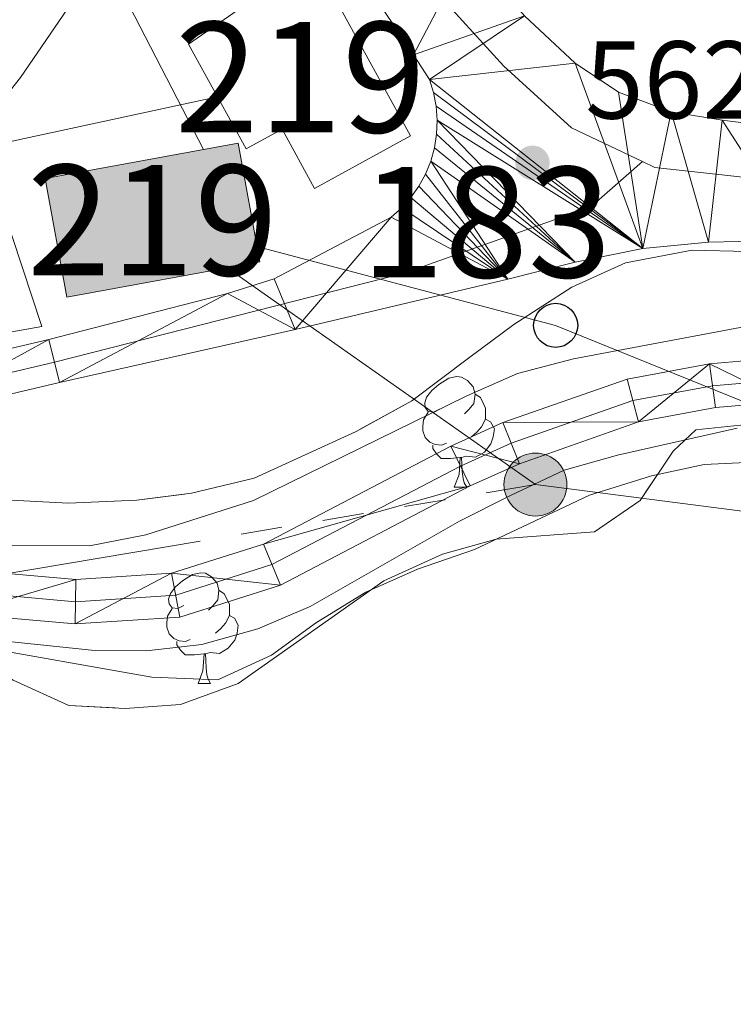
# Model space of a CAD drawing. Extents: x 599368 to 603867, y 761354 to 764390.
# Drawn here: x 600928 to 600992, y 762193 to 762282 of the extents above; entities that cross this region are included whole.
import ezdxf
from ezdxf.enums import TextEntityAlignment as Align

# ---------------------------------------------------------------- set-up
doc = ezdxf.new("R2010")
doc.units = 0
doc.header["$MEASUREMENT"] = 0
for name, pattern in [('5elect', [127.5, 75, -7.5, 7.5, -7.5, 7.5, -7.5, 7.5, -7.5]), ('DGN Style 3', [59.710713999999996, 42.65051, -17.060204]), ('DGN Style 4', [68.28346651, 34.120408, -17.060204, 0.04265051, -17.060204]), ('DGN Style 5', [29.855356999999998, 12.795153, -17.060204])]:
    doc.linetypes.add(name, pattern=pattern)
for name, color, linetype in [('Nivel 11', 7, 'Continuous'), ('Nivel 15', 7, 'Continuous'), ('Nivel 20', 7, 'Continuous'), ('Nivel 21', 7, 'Continuous'), ('Nivel 23', 7, 'Continuous'), ('Nivel 32', 7, 'Continuous'), ('Nivel 33', 7, 'Continuous'), ('Nivel 35', 7, 'Continuous'), ('Nivel 36', 7, 'Continuous'), ('Nivel 41', 7, 'Continuous'), ('Nivel 48', 7, 'Continuous'), ('Nivel 49', 7, 'Continuous'), ('Nivel 5', 7, 'Continuous'), ('Nivel 51', 7, 'Continuous'), ('Nivel 52', 7, 'Continuous'), ('Nivel 54', 7, 'Continuous'), ('Nivel 57', 7, 'Continuous'), ('Nivel 61', 7, 'Continuous'), ('Nivel 63', 7, 'Continuous'), ('Nivel 7', 7, 'Continuous')]:
    doc.layers.add(name, color=color, linetype=linetype)
doc.styles.add('Style-arial', font='arial.shx', dxfattribs={"bigfont": 'arialbig.shx'})
doc.styles.add('Style-arialn', font='arialn.shx', dxfattribs={"bigfont": 'arialnbig.shx'})
doc.linetypes.add('5zonar', pattern='A,-5,[1,dgnlstyle.shx,S=0.08,R=0,X=0,Y=0],-5', length=10)

# ---------------------------------------------------------------- blocks, each defined once
blk = doc.blocks.new('5PTT')
at = {"layer": 'Nivel 33', "color": 19, "linetype": 'Continuous', "lineweight": 30}
blk.add_circle((0.0002382684033364058, 0.0004306400660425425, -2.722750048178568e-05), 1.995000009603945, dxfattribs=at)
blk = doc.blocks.new('5PELE')
at = {"layer": 'Nivel 32', "linetype": 'Continuous', "lineweight": 0}
h = blk.add_hatch(color=9, dxfattribs=at)
edge = h.paths.add_edge_path()
edge.add_arc((0, 0), 2.85, 0, 360)
at = {"layer": 'Nivel 32', "color": 8, "linetype": 'Continuous', "lineweight": 0}
blk.add_circle((0, 0, -0.0002276992338465789), 2.85, dxfattribs=at)
blk = doc.blocks.new('5PATER')
at = {"layer": 'Nivel 7', "linetype": 'Continuous', "lineweight": 0}
h = blk.add_hatch(color=19, dxfattribs=at)
edge = h.paths.add_edge_path()
edge.add_ellipse((1.001171767711639e-08, 1.001171767711639e-08), major_axis=(-1.095731442658746, -1.110710700182439), ratio=0.9994222409660319, start_angle=0, end_angle=360)

msp = doc.modelspace()

# ---------------------------------------------------------------- hatches: boundary and pattern name
at = {"layer": 'Nivel 52', "linetype": 'Continuous', "lineweight": 13}
msp.add_hatch(color=33, dxfattribs=at).paths.add_polyline_path([(600932.003, 762257.257), (600930.0360000001, 762267.98), (600947.5149999999, 762271.1869999999), (600949.4820000001, 762260.4639999999)])

# ---------------------------------------------------------------- linework, layer by layer
at = {"layer": 'Nivel 11', "color": 142, "linetype": 'Continuous', "lineweight": 13}
for points in [[(601093.467, 762212.4170000001, 559.84), (601092.709, 762213.703, 559.84), (601086.409, 762217.2650000001, 559.84), (601075.446, 762222.271, 559.654), (601063.355, 762227.291, 559.654), (601049.9750000001, 762231.8289999999, 559.5600000000001), (601031.284, 762240.1670000001, 559.5600000000001), (601021.9380000001, 762245.4909999999, 559.374), (601012.3060000001, 762249.5889999999, 559.2810000000001), (601004.014, 762251.408, 559.2810000000001), (600997.146, 762251.81, 559.095), (600990.1939999999, 762251.22, 559.095), (600982.75, 762249.8360000001, 559.095), (600971.5, 762245.896, 559.001), (600966.773, 762243.764, 559.001), (600949.8049999999, 762234.8929999999, 558.908), (600941.496, 762232.2520000001, 558.908), (600932.817, 762231.682, 558.815), (600922.5149999999, 762232.591, 558.815), (600910.646, 762232.837, 558.5360000000001), (600905.017, 762234.2139999999, 558.443), (600900.9369999999, 762236.5819999999, 558.373)], [(600997.199, 762247.801, 559.095), (600990.7309999999, 762247.2509999999, 559.095), (600983.783, 762245.959, 559.095)], [(600983.783, 762245.959, 559.095), (600972.987, 762242.179, 559.001), (600968.524, 762240.165, 559.001), (600951.348, 762231.186, 558.908), (600942.243, 762228.2930000001, 558.908), (600932.7720000001, 762227.6710000001, 558.815), (600922.298, 762228.594, 558.815), (600910.1229999999, 762228.848, 558.5360000000001), (600903.5079999999, 762230.4650000001, 558.443), (600897.538, 762233.9299999999, 558.352)]]:
    msp.add_polyline3d(points, dxfattribs=at)
at = {"layer": 'Nivel 15', "color": 53, "linetype": 'Continuous', "lineweight": 13, "extrusion": (-0.1129709760428479, -0.06197467337773784, 0.9916636014453939), "elevation": -114572.4141912347, "flags": 128}
msp.add_lwpolyline([(-379279.3314278681, 886126.45177565), (-379284.7891609139, 886126.45177565), (-379286.2277307255, 886140.1882739994)], dxfattribs=at)
at = {"layer": 'Nivel 15', "color": 53, "linetype": 'Continuous', "lineweight": 13, "elevation": 570.081, "flags": 128}
msp.add_lwpolyline([(600932.003, 762257.257), (600930.0360000001, 762267.98), (600947.5149999999, 762271.1869999999), (600949.4820000001, 762260.4639999999), (600932.003, 762257.257)], dxfattribs=at)
at = {"layer": 'Nivel 15', "color": 53, "linetype": 'Continuous', "lineweight": 13}
msp.add_polyline3d([(600954.2749999999, 762287.973, 565.237), (600963.1130000001, 762271.854, 565.237), (600954.4450000001, 762267.101, 565.237), (600951.504, 762272.463, 565.237), (600948.2320000001, 762270.6680000001, 563.467), (600945.649, 762275.375, 563.467)], dxfattribs=at)
at = {"layer": 'Nivel 20', "color": 19, "linetype": 'Continuous', "lineweight": 0, "ltscale": 0.5}
for points in [[(600945.649, 762275.375, 560.883), (600924.369, 762270.791, 559.672), (600929.737, 762254.595, 560.696), (600915.913, 762252.1540000001, 560.51), (600910.665, 762250.494, 560.51), (600906.2620000001, 762248.4610000001, 560.51), (600900.425, 762243.845, 560.51), (600894.55, 762247.2139999999, 559.951), (600888.014, 762251.683, 559.857), (600883.774, 762255.5279999999, 559.764), (600882.169, 762259.25, 559.764), (600881.895, 762263.368, 559.671), (600882.6440000001, 762268.145, 559.578), (600884.3999999999, 762271.523, 559.578), (600907.956, 762294.561, 559.578)], [(600904.402, 762222.9210000001, 559.634), (600907.4140000001, 762224.3800000001, 559.634), (600912.702, 762225.8500000001, 559.634), (600917.851, 762226.021, 559.82), (600922.9280000001, 762225.81, 559.913), (600939.7110000001, 762222.865, 560.099), (600945.666, 762222.6259999999, 560.193), (600950.5260000001, 762224.854, 560.193), (600954.6140000001, 762227.7990000001, 560.2860000000001), (600959.087, 762230.557, 560.193), (600963.757, 762232.631, 560.193), (600968.9269999999, 762234.4040000001, 560.193), (600979.327, 762239.3260000001, 560.379), (600984.956, 762241.067, 560.472), (600989.7139999999, 762242.111, 560.565), (600997.3030000001, 762242.462, 560.472)]]:
    msp.add_polyline3d(points, dxfattribs=at)
at = {"layer": 'Nivel 21', "color": 19, "linetype": 'Continuous', "lineweight": 13}
for points in [[(600851.5179999999, 762389.6229999999, 560.116), (600854.953, 762388.5190000001, 560.116), (600862.3659999999, 762385.675, 560.116), (600867.8470000001, 762383.0090000001, 560.116), (600872.652, 762380.31, 560.116), (600886.888, 762371.108, 560.488), (600905.368, 762359.2039999999, 560.768), (600912.284, 762354.919, 560.861), (600918.777, 762350.406, 560.768), (600922.9750000001, 762347.1470000001, 560.674), (600926.6429999999, 762343.7960000001, 560.674), (600930.0079999999, 762340.702, 560.768), (600935.4880000001, 762334.7450000001, 560.768), (600940.6570000001, 762328.2990000001, 560.9540000000001), (600953.8870000001, 762308.247, 561.42), (600968.335, 762288.602, 561.792), (600973.436, 762282.706, 561.885), (600978.023, 762278.4450000001, 562.165), (600981.9439999999, 762275.817, 562.165), (600986.733, 762274.038, 562.165), (600991.3589999999, 762273.287, 562.165), (600999.0009999999, 762272.3030000001, 562.258)], [(600959.0959999999, 762285.6780000001, 562.258), (600963.402, 762279.2010000001, 562.444), (600964.8389999999, 762276.9650000001, 562.444)], [(600964.8389999999, 762276.9650000001, 562.444), (600965.2150000001, 762275.764, 562.421), (600965.4510000001, 762274.5290000001, 562.393), (600965.5449999999, 762273.274, 562.36), (600965.494, 762272.017, 562.322), (600965.3, 762270.774, 562.2810000000001), (600964.9639999999, 762269.5619999999, 562.235), (600964.4920000001, 762268.395, 562.187), (600963.8899999999, 762267.291, 562.1370000000001), (600963.166, 762266.263, 562.0840000000001), (600962.328, 762265.324, 562.0310000000001), (600961.389, 762264.4880000001, 561.9780000000001), (600950.767, 762258.915, 561.513), (600946.5460000001, 762257.5719999999, 561.42), (600930.375, 762253.426, 561.047), (600916.1030000001, 762250.064, 560.861)], [(600984.1610000001, 762261.6599999999, 562.909), (600990.1070000001, 762262.2209999999, 562.909), (600998.3470000001, 762262.426, 562.909), (601008.5279999999, 762262.996, 562.629), (601017.6429999999, 762263.4010000001, 562.443), (601023.746, 762263.621, 562.2570000000001), (601028.7820000001, 762263.638, 562.2570000000001), (601034.2039999999, 762263.3160000001, 562.2570000000001), (601040.317, 762262.5819999999, 562.35), (601046.361, 762261.237, 562.2570000000001), (601051.7579999999, 762259.6939999999, 562.2570000000001), (601057.77, 762257.699, 562.35), (601063.6329999999, 762255.398, 562.443), (601080.6229999999, 762247.534, 562.5360000000001), (601095.0120000001, 762240.213, 562.629), (601105.9510000001, 762233.936, 562.7760000000001)], [(600904.459, 762240.246, 560.965), (600904.581, 762240.335, 560.965), (600905.8630000001, 762241.1969999999, 560.966), (600907.179, 762242.01, 560.963), (600908.5249999999, 762242.7690000001, 560.958), (600909.9010000001, 762243.476, 560.949), (600911.3030000001, 762244.129, 560.938), (600912.7280000001, 762244.7250000001, 560.923), (600914.1780000001, 762245.2660000001, 560.905), (600915.646, 762245.7479999999, 560.884), (600917.118, 762246.1699999999, 560.861), (600931.335, 762249.5190000001, 561.047), (600952.6869999999, 762254.3319999999, 561.5120000000001), (600971.943, 762258.8929999999, 562.35), (600978.0320000001, 762260.4099999999, 562.722), (600984.1610000001, 762261.6599999999, 562.909)]]:
    msp.add_polyline3d(points, dxfattribs=at)
at = {"layer": 'Nivel 23', "color": 19, "linetype": 'DGN Style 4', "lineweight": 0}
for points in [[(600965.926, 762284.3840000001, 562.091), (600971.565, 762278.1499999999, 562.173), (600977.693, 762272.571, 562.408), (600984.1200000001, 762269.5249999999, 562.471)], [(600903.193, 762241.744, 560.965), (600904.8289999999, 762242.8, 560.966), (600906.209, 762243.652, 560.963), (600907.6200000001, 762244.4480000001, 560.958), (600909.0619999999, 762245.189, 560.949), (600910.5320000001, 762245.8729999999, 560.938), (600912.0260000001, 762246.4979999999, 560.923), (600913.5460000001, 762247.065, 560.905), (600915.085, 762247.571, 560.884), (600916.6359999999, 762248.0150000001, 560.861), (600930.8970000001, 762251.375, 561.047), (600962.554, 762259.4299999999, 561.971), (600979.4680000001, 762265.415, 562.771), (600984.1200000001, 762269.5249999999, 562.471)], [(600984.1200000001, 762269.5249999999, 562.471), (600985.2490000001, 762268.9909999999, 562.477), (600997.513, 762267.6370000001, 562.561), (601032.7, 762265.817, 562.398), (601034.419, 762265.7150000001, 562.402), (601040.723, 762264.9580000001, 562.413), (601046.9539999999, 762263.571, 562.2570000000001), (601052.4680000001, 762261.9950000001, 562.2570000000001), (601058.5889999999, 762259.9639999999, 562.35), (601064.5789999999, 762257.6130000001, 562.443), (601081.675, 762249.7, 562.652), (601090.631, 762245.142, 562.593)]]:
    msp.add_polyline3d(points, dxfattribs=at)
at = {"layer": 'Nivel 23', "color": 2, "linetype": 'DGN Style 4', "lineweight": 0}
for points in [[(600997.173, 762249.8060000001, 559.095), (600990.463, 762249.236, 559.095), (600983.267, 762247.898, 559.095), (600972.244, 762244.038, 559.001), (600967.649, 762241.9650000001, 559.001), (600950.577, 762233.04, 558.908)], [(600950.577, 762233.04, 558.908), (600941.8700000001, 762230.273, 558.908), (600932.7949999999, 762229.6769999999, 558.815), (600922.4070000001, 762230.5930000001, 558.815), (600910.385, 762230.8430000001, 558.5360000000001), (600904.263, 762232.3400000001, 558.443), (600898.4310000001, 762235.7209999999, 561.016), (600894.9580000001, 762238.155, 561.034)]]:
    msp.add_polyline3d(points, dxfattribs=at)
at = {"layer": 'Nivel 32', "color": 6, "linetype": '5elect', "lineweight": 0, "ltscale": 0.5, "extrusion": (0.03199246070296447, -0.02250336575309537, 0.9992347476884258), "elevation": 2633.251624042765, "flags": 128}
msp.add_lwpolyline([(969210.9295470435, -52953.5724938116), (969210.9295470435, -52919.41608229023)], dxfattribs=at)
at = {"layer": 'Nivel 32', "color": 6, "linetype": '5elect', "lineweight": 0, "ltscale": 0.5, "extrusion": (-0.02030308233397547, -0.003415911431446223, 0.9997880357339911), "elevation": -14245.4964985699, "flags": 128}
msp.add_lwpolyline([(-651965.6615180413, 718902.280837568), (-651965.6615180413, 718970.5716079548)], dxfattribs=at)
at = {"layer": 'Nivel 32', "color": 6, "linetype": '5elect', "lineweight": 0, "ltscale": 0.5}
msp.add_polyline3d([(600974.4380000001, 762240.2849999999, 560.001), (601030.236, 762233.0719999999, 559.86), (601068.784, 762229.983, 561.1370000000001), (601106.3030000001, 762222.2590000001, 560.77), (601135.283, 762200.1400000001, 560.866)], dxfattribs=at)
at = {"layer": 'Nivel 33', "color": 19, "linetype": 'Continuous', "lineweight": 0, "ltscale": 0.5}
for points in [[(600944.3740000001, 762270.611, 560.937), (600937.2080000001, 762284.561, 560.29), (600914.0789999999, 762308.246, 558.282), (600902.7720000001, 762326.7820000001, 557.89), (600871.4199999999, 762364.369, 559.2280000000001), (600854.459, 762419.463, 559.689), (600827.318, 762449.1370000001, 564.753), (600794.4240000001, 762491.8729999999, 566.723)], [(601135.283, 762200.1400000001, 560.866), (601117.6100000001, 762202.6939999999, 560.449), (601086.2579999999, 762208.872, 560.011), (601048.7390000001, 762224.834, 560.033), (600997.8559999999, 762245.9439999999, 559.919), (600976.2690000001, 762254.6980000001, 560.969), (600949.095, 762261.868, 561.362)]]:
    msp.add_polyline3d(points, dxfattribs=at)
at = {"layer": 'Nivel 35', "color": 92, "linetype": '5zonar', "lineweight": 0, "ltscale": 0.5}
for points in [[(600926.3670000001, 762238.9070000001, 565.667), (600932.1699999999, 762238.5889999999, 565.667), (600938.3489999999, 762238.8859999999, 565.667), (600943.307, 762239.4950000001, 565.842), (600948.983, 762240.875, 565.8530000000001), (600958.199, 762245.088, 565.8530000000001), (600963.24, 762247.8800000001, 566.112), (600968.503, 762251.8090000001, 567.343), (600972.486, 762254.783, 567.892), (600977.743, 762258.1680000001, 567.902), (600982.6030000001, 762260.358, 567.902), (600984.345, 762260.686, 567.902), (600988.619, 762261.4920000001, 567.902), (600993.621, 762261.381, 567.902)], [(601006.837, 762214.76, 568.275), (601006.2509999999, 762219.4850000001, 568.275), (601007.0279999999, 762225.1410000001, 568.275), (601007.0789999999, 762230.142, 568.275), (601005.0900000001, 762234.811, 568.275), (601002.065, 762239.281, 568.275), (600998.5719999999, 762242.834, 568.275), (600993.7409999999, 762245.439, 568.275), (600992.99, 762245.6670000001, 568.275), (600988.95, 762245.2409999999, 568.275), (600986.9110000001, 762243.311, 568.275), (600983.9070000001, 762238.852, 568.088), (600979.787, 762236.0179999999, 567.552), (600970.8970000001, 762235.351, 566.784), (600966.027, 762234.0009999999, 566.225), (600960.712, 762231.577, 566.225), (600947.5360000001, 762222.274, 566.225)], [(600947.5360000001, 762222.274, 566.225), (600942.291, 762220.385, 566.225), (600937.3030000001, 762220.024, 566.225), (600932.1969999999, 762220.2890000001, 566.225), (600927.1570000001, 762222.585, 566.039)]]:
    msp.add_polyline3d(points, dxfattribs=at)
at = {"layer": 'Nivel 36', "color": 92, "linetype": 'Continuous', "lineweight": 0, "flags": 128}
for points in [[(600965.7890000001, 762247.1030000001), (600965.2590000001, 762246.838), (600964.729, 762246.8929999999), (600964.4639999999, 762247.263), (600964.409, 762247.6880000001), (600964.5689999999, 762248.2080000001), (600965.0490000001, 762248.8030000001), (600965.6840000001, 762249.3330000001), (600966.584, 762249.9180000001), (600967.3289999999, 762250.078), (600967.754, 762250.023), (600968.284, 762249.7080000001), (600968.814, 762249.1229999999), (600968.9739999999, 762248.483), (600968.8640000001, 762247.6329999999), (600968.439, 762247.1030000001), (600968.0190000001, 762246.6780000001)], [(600968.9739999999, 762248.483), (600969.449, 762248.1680000001), (600969.764, 762247.5279999999), (600969.9240000001, 762247.2080000001), (600969.9240000001, 762246.628), (600969.9240000001, 762246.203), (600969.554, 762245.513), (600969.1340000001, 762245.033), (600968.6540000001, 762244.6130000001)], [(600966.3740000001, 762244.023), (600965.949, 762243.8630000001), (600965.3640000001, 762243.923), (600964.889, 762244.1329999999), (600964.4639999999, 762244.558), (600964.2490000001, 762245.1429999999), (600964.2490000001, 762245.5630000001), (600964.304, 762246.148), (600964.729, 762246.838)], [(600969.9240000001, 762246.203), (600970.379, 762245.953), (600970.7239999999, 762245.338), (600970.6140000001, 762244.6130000001), (600970.4040000001, 762243.973), (600969.8189999999, 762243.233), (600969.024, 762242.753), (600968.1740000001, 762242.858), (600967.744, 762242.7280000001)], [(600967.6340000001, 762242.7280000001), (600966.744, 762242.6429999999), (600965.899, 762242.6429999999), (600965.4739999999, 762243.0730000001), (600965.1540000001, 762243.548), (600965.1540000001, 762243.8630000001)], [(600967.0889999999, 762240.0430000001), (600967.524, 762241.203), (600967.6340000001, 762242.7280000001), (600967.744, 762242.7280000001), (600967.7790000001, 762242.1429999999), (600967.814, 762241.4580000001), (600967.8840000001, 762240.8430000001), (600967.9990000001, 762240.443), (600968.2139999999, 762240.0430000001)], [(600967.0889999999, 762240.0430000001), (600968.2139999999, 762240.0430000001)], [(600942.601, 762229.334), (600942.071, 762229.0689999999), (600941.541, 762229.1240000001), (600941.2760000001, 762229.494), (600941.2209999999, 762229.919), (600941.381, 762230.439), (600941.861, 762231.034), (600942.496, 762231.564), (600943.396, 762232.149), (600944.1410000001, 762232.3090000001), (600944.5660000001, 762232.254), (600945.0959999999, 762231.939), (600945.6259999999, 762231.354), (600945.7860000001, 762230.7139999999), (600945.676, 762229.8640000001), (600945.2509999999, 762229.334), (600944.831, 762228.909)], [(600945.7860000001, 762230.7139999999), (600946.2609999999, 762230.399), (600946.5760000001, 762229.7590000001), (600946.736, 762229.439), (600946.736, 762228.8589999999), (600946.736, 762228.4340000001), (600946.3659999999, 762227.744), (600945.946, 762227.264), (600945.466, 762226.844)], [(600943.186, 762226.254), (600942.7609999999, 762226.094), (600942.176, 762226.1540000001), (600941.7010000001, 762226.3640000001), (600941.2760000001, 762226.7890000001), (600941.061, 762227.3740000001), (600941.061, 762227.794), (600941.1159999999, 762228.379), (600941.541, 762229.0689999999)], [(600946.736, 762228.4340000001), (600947.1910000001, 762228.1840000001), (600947.5360000001, 762227.5689999999), (600947.426, 762226.844), (600947.216, 762226.2039999999), (600946.631, 762225.4639999999), (600945.8360000001, 762224.9839999999), (600944.986, 762225.0889999999), (600944.5560000001, 762224.959)], [(600944.446, 762224.959), (600943.5560000001, 762224.8740000001), (600942.7110000001, 762224.8740000001), (600942.2860000001, 762225.304), (600941.966, 762225.7790000001), (600941.966, 762226.094)], [(600943.9010000001, 762222.274), (600944.3360000001, 762223.4340000001), (600944.446, 762224.959), (600944.5560000001, 762224.959), (600944.591, 762224.3740000001), (600944.6259999999, 762223.689), (600944.696, 762223.074), (600944.811, 762222.6740000001), (600945.0260000001, 762222.274)], [(600943.9010000001, 762222.274), (600945.0260000001, 762222.274)]]:
    msp.add_lwpolyline(points, dxfattribs=at)
at = {"layer": 'Nivel 49', "color": 19, "linetype": 'DGN Style 5', "lineweight": 0, "extrusion": (-0.0147850351269252, 0.0117112598394364, 0.9998221087419846), "elevation": 604.2812981992975, "flags": 128}
msp.add_lwpolyline([(600907.4580888115, 762322.1675148355), (600926.784852051, 762306.8614651593)], dxfattribs=at)
at = {"layer": 'Nivel 5', "color": 25, "linetype": 'Continuous', "lineweight": 0, "elevation": 560, "flags": 128}
for points in [[(600898.709, 762242.5109999999), (600895.8999999999, 762244.655), (600898.2479999999, 762249.0700000001), (600901.4739999999, 762251.2409999999), (600905.1229999999, 762254.658), (600908.527, 762258.7579999999), (600920.8330000001, 762268.8119999999), (600924.409, 762272.8500000001), (600927.804, 762277.125), (600933.9809999999, 762286.1670000001)], [(600993.4550000001, 762254.605), (600977.881, 762251.6799999999), (600972.821, 762250.327), (600968.2409999999, 762248.318), (600948.908, 762238.8459999999), (600939.162, 762235.73)], [(600893.625, 762230.8770000001), (600899.308, 762224.6200000001), (600902.2180000001, 762220.264), (600905.783, 762216.7609999999), (600910.524, 762214.4029999999), (600915.425, 762212.854), (600918.8500000001, 762213.655), (600919.0220000001, 762215.412), (600917.6510000001, 762218.564), (600916.8360000001, 762223.2860000001), (600917.4650000001, 762225.0860000001), (600918.192, 762226.2150000001), (600919.788, 762226.8049999999), (600934.2280000001, 762225.2849999999), (600939.227, 762225.2239999999), (600944.23, 762225.8030000001), (600949.291, 762227.2309999999), (600954.0260000001, 762229.253), (600967.5619999999, 762236.983), (600972.192, 762239.2849999999), (600977.051, 762241.5900000001), (600981.8600000001, 762242.956), (600992.6910000001, 762245.3870000001)], [(600939.162, 762235.73), (600934.0700000001, 762234.7550000001), (600918.3870000001, 762234.7609999999), (600913.192, 762235.3230000001), (600908.014, 762236.3049999999), (600903.581, 762238.645)]]:
    msp.add_lwpolyline(points, dxfattribs=at)
at = {"layer": 'Nivel 52', "color": 1, "linetype": 'Continuous', "lineweight": 13}
msp.add_polyline3d([(600945.649, 762275.375, 563.467), (600948.2320000001, 762270.6680000001, 563.467), (600951.504, 762272.463, 565.237), (600954.4450000001, 762267.101, 565.237), (600963.1130000001, 762271.854, 565.237), (600954.2749999999, 762287.973, 565.237), (600943.024, 762280.1599999999, 563.467)], close=True, dxfattribs=at)
msp.add_3dface([(600932.003, 762257.257, 570.081), (600949.4820000001, 762260.4639999999, 570.081), (600947.5149999999, 762271.1869999999, 570.081), (600930.0360000001, 762267.98, 570.081)], dxfattribs=at)
at = {"layer": 'Nivel 57', "color": 92, "linetype": 'DGN Style 3', "lineweight": 0, "flags": 128}
msp.add_lwpolyline([(600947.5360000001, 762222.274), (600960.712, 762231.577), (600966.027, 762234.0009999999), (600970.8970000001, 762235.351), (600979.787, 762236.0179999999), (600983.9070000001, 762238.852), (600986.9110000001, 762243.311), (600988.95, 762245.2409999999), (600992.99, 762245.6670000001), (600993.7409999999, 762245.439), (600998.5719999999, 762242.834), (601002.065, 762239.281), (601005.0900000001, 762234.811), (601007.0789999999, 762230.142), (601007.0279999999, 762225.1410000001), (601006.2509999999, 762219.4850000001), (601006.837, 762214.76), (601009.557, 762210.288), (601013.0970000001, 762207.5789999999), (601017.227, 762206.7849999999), (601021.0390000001, 762208.3700000001), (601024.0619999999, 762212.5630000001), (601025.9650000001, 762217.1840000001), (601027.129, 762222.3859999999), (601028.459, 762226.2920000001), (601030.757, 762228.408), (601035.7609999999, 762228.5090000001), (601040.51, 762226.882), (601051.031, 762221.6939999999), (601055.6229999999, 762219.723), (601070.0449999999, 762211.44), (601079.4480000001, 762205.8570000001), (601083.4280000001, 762202.1259999999), (601086.006, 762197.8489999999), (601089.172, 762187.5819999999), (601091.881, 762177.1100000001), (601093.9680000001, 762171.898), (601096.8800000001, 762167.8090000001), (601100.9580000001, 762163.6159999999), (601104.8090000001, 762160.4340000001), (601110.493, 762157.19), (601115.092, 762155.2050000001), (601119.2239999999, 762153.6640000001), (601124.051, 762152.4040000001), (601129.7409999999, 762151.8530000001), (601134.7409999999, 762151.9099999999), (601140.0249999999, 762152.94), (601149.9469999999, 762157.038), (601155.5819999999, 762160.6440000001), (601163.794, 762167.797), (601167.7180000001, 762171.8160000001), (601170.727, 762175.81), (601173.1200000001, 762180.186), (601173.462, 762183.8530000001), (601171.821, 762187.345), (601168.3600000001, 762189.7490000001), (601164.689, 762190.4720000001), (601159.746, 762188.892), (601154.7390000001, 762186.2420000001), (601150.6329999999, 762184.8999999999), (601146.048, 762185.46), (601141.361, 762188.3840000001), (601137.8160000001, 762193.3), (601135.6100000001, 762197.784), (601133.956, 762202.497), (601134.24, 762211.352), (601132.52, 762215.0730000001), (601128.0079999999, 762218.7250000001), (601119.22, 762224.0079999999), (601108.7209999999, 762228.0900000001), (601102.8800000001, 762228.7490000001), (601097.963, 762227.8189999999), (601092.561, 762226.3859999999), (601087.6329999999, 762225.699), (601081.618, 762225.8489999999), (601076.7579999999, 762226.9750000001), (601071.5460000001, 762229.0549999999), (601065.929, 762232.027), (601040.98, 762246.6529999999), (601030.6570000001, 762252.1529999999), (601026.092, 762254.1969999999), (601020.396, 762256.1359999999), (601010.244, 762258.906), (600993.621, 762261.381), (600988.619, 762261.4920000001), (600984.345, 762260.686), (600982.6030000001, 762260.358), (600977.743, 762258.1680000001), (600972.486, 762254.783), (600968.503, 762251.8090000001), (600963.24, 762247.8800000001), (600958.199, 762245.088), (600948.983, 762240.875), (600943.307, 762239.4950000001), (600938.3489999999, 762238.8859999999), (600932.1699999999, 762238.5889999999), (600926.3670000001, 762238.9070000001), (600915.317, 762240.4709999999), (600910.3219999999, 762240.7150000001), (600904.9909999999, 762239.74), (600903.344, 762238.881), (600900.058, 762237.1680000001), (600896.736, 762233.926), (600894.9480000001, 762230.0150000001), (600894.913, 762226.199), (600896.6259999999, 762223.165), (600899.9240000001, 762221.5989999999), (600904.953, 762222.341), (600909.881, 762225.2180000001), (600913.987, 762226.6370000001), (600917.7139999999, 762226.7309999999), (600922.625, 762225.2820000001), (600927.1570000001, 762222.585), (600932.1969999999, 762220.2890000001), (600937.3030000001, 762220.024), (600942.291, 762220.385)], close=True, dxfattribs=at)
at = {"layer": 'Nivel 61', "color": 19, "linetype": 'Continuous', "lineweight": 0}
msp.add_3dface([(600293.04, 761761.4199999999), (603689.31, 761811.95), (603654.22, 764125.48), (600259.1200000001, 764074.94)], dxfattribs=at)
at = {"layer": 'Nivel 63', "color": 7, "linetype": 'Continuous', "lineweight": 0}
msp.add_3dface([(599412.202, 761354.4170000001), (603866.7050000001, 761420.6910000001), (603822.521, 764390.3729999999), (599368.0179999999, 764324.098)], dxfattribs=at)

# ---------------------------------------------------------------- block references
at = {"layer": 'Nivel 32', "color": 8, "linetype": 'Continuous', "lineweight": 0}
msp.add_blockref('5PELE', (600974.4380000001, 762240.2849999999, 560.001), dxfattribs=at)
at = {"layer": 'Nivel 33', "color": 19, "linetype": 'Continuous', "lineweight": 30}
msp.add_blockref('5PTT', (600976.2690000001, 762254.6980000001, 560.969), dxfattribs=at)
at = {"layer": 'Nivel 7', "color": 19, "linetype": 'Continuous', "lineweight": 0}
msp.add_blockref('5PATER', (600974.1710000001, 762269.415, 562.628), dxfattribs=at)

# ---------------------------------------------------------------- texts
at = {"layer": 'Nivel 41', "color": 19, "linetype": 'Continuous', "lineweight": 0, "style": 'Style-arial'}
msp.add_text('562.63', height=7.000002, dxfattribs=at).set_placement((600978.9450000001, 762273.415, 562.628))
at = {"layer": 'Nivel 48', "color": 1, "linetype": 'Continuous', "lineweight": 0, "style": 'Style-arialn'}
for p in [(600953.146660008, 762277.1580009998, 561.724), (600939.7596600079, 762264.2220009998, 560.92)]:
    msp.add_text('219', height=10.000002, dxfattribs=at).set_placement(p, align=Align.MIDDLE_CENTER)
at = {"layer": 'Nivel 48', "color": 19, "linetype": 'Continuous', "lineweight": 0, "style": 'Style-arialn'}
msp.add_text('183', height=10.000002, dxfattribs=at).set_placement((600969.9726600079, 762264.038001, 562.352), align=Align.MIDDLE_CENTER)

# ---------------------------------------------------------------- meshes
at = {"layer": 'Nivel 51', "color": 144, "linetype": 'Continuous', "lineweight": 13}
mesh = msp.add_polyface(dxfattribs=at)
corners = [(600903.5080000001, 762230.4650000001, 558.4430000000057), (600900.9403409907, 762236.5800609153, 558.37305732092), (600897.538, 762233.9300000002, 560.8590000000063), (600905.0170000002, 762234.2139999997, 558.443000000004), (600910.1230000001, 762228.848, 558.5360000000072), (600897.538, 762233.9300000002, 558.3520000000061), (600910.646, 762232.837, 558.536000000006), (600922.2980000002, 762228.594, 558.8150000000016), (600922.5150000004, 762232.591, 558.8150000000035), (600932.8170000003, 762231.6819999998, 558.8150000000036), (600932.7720000001, 762227.6710000001, 558.8150000000021), (600941.4960000003, 762232.2520000001, 558.9080000000084), (600942.2430000002, 762228.2930000001, 558.9080000000066), (600997.1990000003, 762247.801, 559.0950000000101), (600997.1460000002, 762251.8099999998, 559.0950000000068), (600990.1939999999, 762251.22, 559.0950000000066), (601003.4650000003, 762247.433, 559.2810000000072), (601004.0140000002, 762251.4079999998, 559.2810000000045), (601011.0830000003, 762245.7620000001, 559.2810000000067), (600990.7309999999, 762247.2509999999, 559.0950000000055), (600983.783, 762245.9590000003, 559.0950000000089), (600982.75, 762249.8360000001, 559.0950000000068), (600971.5, 762245.8959999997, 559.0010000000062), (600972.987, 762242.1789999998, 559.001000000001), (600966.773, 762243.7639999997, 559.0010000000038), (600968.524, 762240.1649999998, 559.0010000000042), (600949.8050000002, 762234.8929999997, 558.9080000000047), (600951.3480000002, 762231.1859999998, 558.9080000000068), (601012.3060000003, 762249.5889999999, 559.2810000000072), (601021.9380000001, 762245.4909999999, 559.374000000005), (601020.159, 762241.8999999999, 559.3740000000022), (601031.284, 762240.1670000001, 559.5600000000068), (601029.4750000003, 762236.594, 559.5600000000094), (601048.5140000002, 762228.1000000001, 559.5600000000085), (601049.9750000001, 762231.8289999999, 559.5600000000094), (601061.9440000004, 762223.5459999999, 559.6540000000094), (600900.9369999999, 762236.5819999999, 560.8590000000024), (600900.9369999999, 762236.5819999999, 558.3730000000027)]
mesh.append_faces([[corners[k] for k in face] for face in [(1, 36, 37)]], dxfattribs={"color": 144})
mesh.append_faces([[corners[k] for k in face] for face in [(0, 2, 5)]], dxfattribs={"vtx0": -1, "color": 144})
mesh.append_faces([[corners[k] for k in face] for face in [(1, 0, 3), (3, 4, 6), (6, 7, 8), (9, 10, 11), (13, 15, 19), (20, 22, 23), (23, 24, 25), (25, 26, 27), (27, 11, 12), (17, 18, 28), (28, 18, 29), (29, 30, 31), (31, 33, 34)]], dxfattribs={"vtx0": -1, "vtx1": -1, "color": 144})
mesh.append_faces([[corners[k] for k in face] for face in [(0, 1, 2), (3, 0, 4), (6, 4, 7), (7, 9, 8), (9, 7, 10), (11, 10, 12), (13, 14, 15), (14, 13, 16), (16, 17, 14), (17, 16, 18), (20, 15, 21), (15, 20, 19), (20, 21, 22), (23, 22, 24), (25, 24, 26), (27, 26, 11), (29, 18, 30), (31, 30, 32), (31, 32, 33), (34, 33, 35)]], dxfattribs={"vtx0": -1, "vtx2": -1, "color": 144})
at = {"layer": 'Nivel 54', "color": 21, "linetype": 'Continuous', "lineweight": 0}
mesh = msp.add_polyface(dxfattribs=at)
corners = [(601057.77, 762257.699, 562.349999999996), (601053.2620000001, 762264.5680000002, 562.2569999999935), (601051.7579999999, 762259.6939999999, 562.2570000000004), (601046.361, 762261.2370000002, 562.2569999999912), (601047.6159999999, 762266.182, 562.2569999999985), (601040.317, 762262.5820000002, 562.3499999999909), (601037.6499999999, 762269.1410000003, 562.6299999999892), (601034.2039999999, 762263.3160000003, 562.2569999999924), (601032.2239999999, 762269.8060000001, 562.6299999999965), (601028.7820000001, 762263.638, 562.2569999999998), (601025.158, 762270.4150000003, 562.5369999999934), (601023.746, 762263.6210000003, 562.2569999999968), (601017.6429999999, 762263.4010000001, 562.4429999999896), (601013.932, 762271.1700000002, 562.350999999993), (601008.5279999999, 762262.996, 562.6289999999998), (600999.0009999999, 762272.3030000001, 562.2579999999966), (600998.3470000001, 762262.426, 562.909000000001), (600991.3589999999, 762273.2870000002, 562.1649999999872), (600990.1070000001, 762262.2210000004, 562.908999999995), (600986.733, 762274.038, 562.1649999999977), (600984.1610000001, 762261.6600000001, 562.9089999999943), (600981.9439999999, 762275.8170000003, 562.1649999999903), (600978.023, 762278.4450000003, 562.1649999999903), (600964.8389999999, 762276.9650000003, 562.4439999999987), (600973.436, 762282.706, 561.8849999999985), (600963.4020000002, 762279.2010000004, 562.4439999999931), (600968.3349999997, 762288.602, 561.7919999999993), (600959.0959999999, 762285.6780000001, 562.2579999999955), (600954.1560000002, 762294.2090000003, 561.8849999999916), (600953.8870000001, 762308.2470000002, 561.4199999999909), (600948.467, 762304.9830000002, 561.4199999999873), (600941.1880000001, 762318.105, 561.1399999999921), (600940.6570000001, 762328.2990000003, 560.9539999999967), (600936.4540000001, 762325.2260000003, 560.9539999999973), (600935.4880000001, 762334.7450000003, 560.7679999999922), (600931.541, 762331.354, 560.7679999999913), (600926.328, 762337.02, 560.7679999999995), (600930.0079999997, 762340.7020000003, 560.767999999989), (600926.6429999999, 762343.7960000001, 560.6739999999988), (600923.129, 762339.9610000004, 560.6739999999904), (600919.621, 762343.1660000002, 560.6739999999917), (600922.9750000001, 762347.1470000003, 560.6739999999922), (600918.777, 762350.4060000002, 560.7679999999941), (600915.696, 762346.2130000005, 560.7679999999865), (600912.284, 762354.9190000002, 560.8609999999956)]
mesh.append_faces([[corners[k] for k in face] for face in [(0, 1, 2), (2, 1, 3), (3, 4, 5), (5, 6, 7), (7, 8, 9), (9, 10, 11), (11, 10, 12), (12, 13, 14), (14, 15, 16), (16, 17, 18), (17, 16, 15), (18, 19, 20), (20, 22, 23), (23, 24, 25), (25, 26, 27), (27, 26, 28), (28, 29, 30), (30, 29, 31), (31, 32, 33), (33, 34, 35), (35, 34, 36), (36, 38, 39), (39, 38, 40), (40, 42, 43)]], dxfattribs={"vtx0": -1, "vtx1": -1, "color": 21})
mesh.append_faces([[corners[k] for k in face] for face in [(3, 1, 4), (5, 4, 6), (7, 6, 8), (9, 8, 10), (12, 10, 13), (14, 13, 15), (18, 17, 19), (20, 19, 21), (20, 21, 22), (23, 22, 24), (25, 24, 26), (28, 26, 29), (31, 29, 32), (33, 32, 34), (36, 34, 37), (36, 37, 38), (40, 38, 41), (40, 41, 42), (43, 42, 44)]], dxfattribs={"vtx0": -1, "vtx2": -1, "color": 21})
mesh = msp.add_polyface(dxfattribs=at)
corners = [(600984.1610000003, 762261.6599999997, 562.9090000000049), (600964.8389999999, 762276.9649999999, 562.443999999999), (600965.2150000003, 762275.764, 562.4210000000005), (600965.4510000001, 762274.5290000001, 562.3929999999996), (600965.5450000002, 762273.274, 562.3600000000075), (600965.494, 762272.017, 562.3219999999993), (600965.3, 762270.774, 562.2810000000021), (600964.9639999999, 762269.5619999997, 562.2350000000013), (600964.4920000001, 762268.395, 562.1870000000056), (600963.8900000004, 762267.291, 562.1370000000104), (600963.1660000002, 762266.263, 562.0840000000118), (600962.328, 762265.324, 562.0310000000007), (600961.3890000002, 762264.4880000001, 561.9780000000053), (600950.7670000002, 762258.915, 561.5130000000048), (600946.5460000001, 762257.5719999999, 561.4200000000011), (600930.3750000002, 762253.4259999997, 561.0470000000112), (600916.1030000004, 762250.064, 560.861000000006), (600914.4639999999, 762249.595, 560.8839999999988), (600912.8459999999, 762249.0630000001, 560.9049999999992), (600911.2490000003, 762248.4669999997, 560.9230000000009), (600909.6780000001, 762247.81, 560.9380000000016), (600908.1330000001, 762247.091, 560.949000000006), (600906.6170000003, 762246.3119999999, 560.9580000000043), (600905.1340000003, 762245.4750000001, 560.9630000000027), (600903.6840000004, 762244.5800000001, 560.9660000000098), (600902.27, 762243.629, 560.9650000000022), (600901.8560000001, 762243.3260000001, 560.9640000000029), (600904.459, 762240.2459999998, 560.965), (600904.581, 762240.335, 560.9650000000049), (600905.8630000004, 762241.1969999997, 560.9660000000033), (600907.179, 762242.01, 560.9629999999946), (600908.5249999999, 762242.7689999999, 560.9579999999996), (600909.9010000001, 762243.476, 560.9490000000036), (600911.3030000001, 762244.1289999997, 560.9380000000007), (600912.7280000001, 762244.7249999999, 560.922999999997), (600914.1780000003, 762245.2659999998, 560.9050000000051), (600915.6460000002, 762245.7479999999, 560.8840000000024), (600917.1180000002, 762246.1699999997, 560.8610000000043), (600931.3350000002, 762249.5189999999, 561.047000000004), (600952.6870000002, 762254.3319999999, 561.5120000000036), (600971.943, 762258.8929999999, 562.3499999999993), (600978.0320000004, 762260.4099999997, 562.7220000000061)]
mesh.append_faces([[corners[k] for k in face] for face in [(2, 0, 1), (27, 25, 26)]], dxfattribs={"vtx0": -1, "color": 21})
mesh.append_faces([[corners[k] for k in face] for face in [(0, 4, 41), (6, 41, 5), (41, 7, 40), (40, 12, 39), (39, 14, 38), (38, 15, 37), (37, 17, 36), (36, 17, 35), (35, 19, 34), (34, 20, 33), (33, 21, 32), (32, 22, 31), (31, 23, 30), (30, 24, 29), (29, 25, 28), (28, 25, 27)]], dxfattribs={"vtx0": -1, "vtx1": -1, "color": 21})
mesh.append_faces([[corners[k] for k in face] for face in [(0, 2, 3), (0, 3, 4), (41, 4, 5), (41, 6, 7), (40, 7, 8), (40, 8, 9), (40, 9, 10), (40, 10, 11), (40, 11, 12), (39, 12, 13), (39, 13, 14), (38, 14, 15), (37, 15, 16), (37, 16, 17), (35, 17, 18), (35, 18, 19), (34, 19, 20), (33, 20, 21), (32, 21, 22), (31, 22, 23), (30, 23, 24), (29, 24, 25)]], dxfattribs={"vtx0": -1, "vtx2": -1, "color": 21})

doc.saveas('drawing.dxf')
